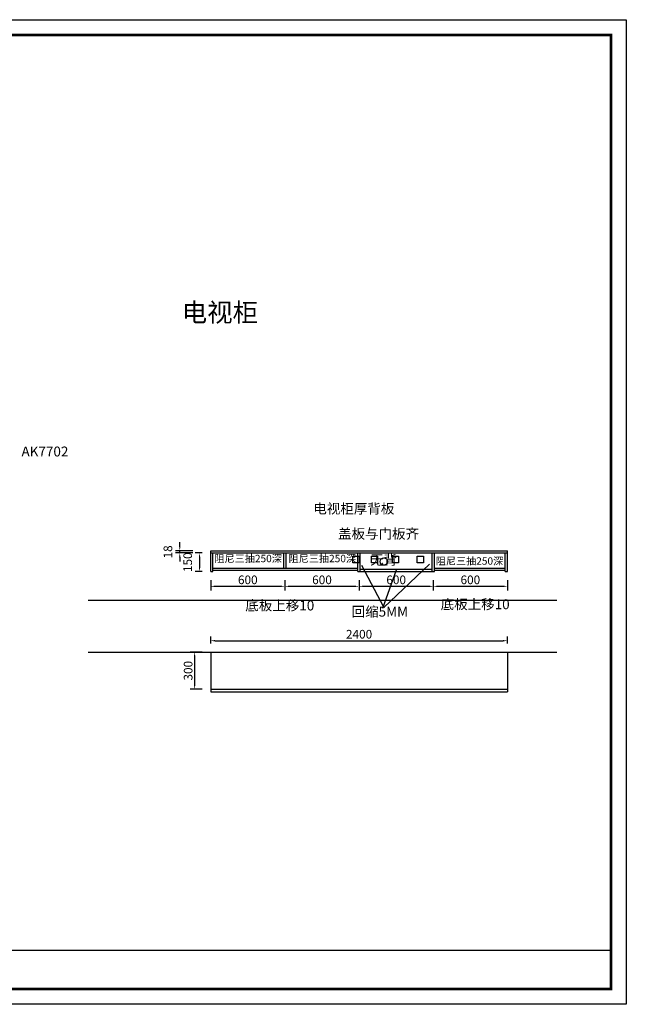
# Model space of a CAD drawing. Units: millimetres. Extents: x 46951 to 58896, y -29760 to -8593.
# Drawn here: x 53815 to 58721, y -29760 to -21798 of the extents above; entities that cross this region are included whole.
import ezdxf

# ---------------------------------------------------------------- set-up
doc = ezdxf.new("R2010")
doc.units = ezdxf.units.MM
doc.styles.get("Standard").update_dxf_attribs({"font": 'arial.ttf'})
doc.styles.add('宋体', font='txt')
doc.dimstyles.new('3vjia', dxfattribs={"dimscale": 35, "dimtxt": 2, "dimasz": 1, "dimexe": 1, "dimexo": 2, "dimgap": 0.5, "dimtad": 1, "dimdec": 0, "dimzin": 0, "dimdsep": 46, "dimtxsty": '宋体', "dimcen": 1.5, "dimdle": 1, "dimadec": 0, "dimazin": 0, "dimtfac": 1, "dimtdec": 4, "dimtmove": 2, "dimatfit": 3, "dimfxl": 3, "dimfxlon": 1, "dimtolj": 1, "dimtzin": 0, "dimarcsym": 0})

# ---------------------------------------------------------------- blocks, each defined once
blk = doc.blocks.new('*D25')
at = {"color": 0, "lineweight": -2, "transparency": 16777216}
for p, q in [((55360, -26330.5), (55360, -26415)), ((55960, -26330.5), (55960, -26415)), ((55395, -26380), (55925, -26380))]:
    blk.add_line(p, q, dxfattribs=at)
at = {"color": 0, "transparency": 16777216}
for points in [[(55395, -26374.2), (55395, -26385.8), (55360, -26380)], [(55925, -26374.2), (55925, -26385.8), (55960, -26380)]]:
    blk.add_solid(points, dxfattribs=at)
at = {"layer": 'Defpoints', "color": 0, "transparency": 16777216}
for p in [(55360, -26260.5), (55960, -26260.5), (55960, -26380)]:
    blk.add_point(p, dxfattribs=at)
at = {"color": 0, "transparency": 16777216, "insert": (55660, -26327.5), "char_height": 70, "attachment_point": 5, "style": '宋体'}
blk.add_mtext('\\A1;600', dxfattribs=at)
blk = doc.blocks.new('*D26')
at = {"color": 0, "lineweight": -2, "transparency": 16777216}
for p, q in [((55960, -26330.5), (55960, -26415)), ((56560, -26330.5), (56560, -26415)), ((55995, -26380), (56525, -26380))]:
    blk.add_line(p, q, dxfattribs=at)
at = {"color": 0, "transparency": 16777216}
for points in [[(55995, -26374.2), (55995, -26385.8), (55960, -26380)], [(56525, -26374.2), (56525, -26385.8), (56560, -26380)]]:
    blk.add_solid(points, dxfattribs=at)
at = {"layer": 'Defpoints', "color": 0, "transparency": 16777216}
for p in [(55960, -26260.5), (56560, -26260.5), (56560, -26380)]:
    blk.add_point(p, dxfattribs=at)
at = {"color": 0, "transparency": 16777216, "insert": (56260, -26327.5), "char_height": 70, "attachment_point": 5, "style": '宋体'}
blk.add_mtext('\\A1;600', dxfattribs=at)
blk = doc.blocks.new('*D27')
at = {"color": 0, "lineweight": -2, "transparency": 16777216}
for p, q in [((56560, -26330.5), (56560, -26415)), ((57160, -26330.5), (57160, -26415)), ((56595, -26380), (57125, -26380))]:
    blk.add_line(p, q, dxfattribs=at)
at = {"color": 0, "transparency": 16777216}
for points in [[(56595, -26374.2), (56595, -26385.8), (56560, -26380)], [(57125, -26374.2), (57125, -26385.8), (57160, -26380)]]:
    blk.add_solid(points, dxfattribs=at)
at = {"layer": 'Defpoints', "color": 0, "transparency": 16777216}
for p in [(56560, -26260.5), (57160, -26260.5), (57160, -26380)]:
    blk.add_point(p, dxfattribs=at)
at = {"color": 0, "transparency": 16777216, "insert": (56860, -26327.5), "char_height": 70, "attachment_point": 5, "style": '宋体'}
blk.add_mtext('\\A1;600', dxfattribs=at)
blk = doc.blocks.new('*D28')
at = {"color": 0, "lineweight": -2, "transparency": 16777216}
for p, q in [((57160, -26330.5), (57160, -26415)), ((57760, -26330.5), (57760, -26415)), ((57195, -26380), (57725, -26380))]:
    blk.add_line(p, q, dxfattribs=at)
at = {"color": 0, "transparency": 16777216}
for points in [[(57195, -26374.2), (57195, -26385.8), (57160, -26380)], [(57725, -26374.2), (57725, -26385.8), (57760, -26380)]]:
    blk.add_solid(points, dxfattribs=at)
at = {"layer": 'Defpoints', "color": 0, "transparency": 16777216}
for p in [(57160, -26260.5), (57760, -26260.5), (57760, -26380)]:
    blk.add_point(p, dxfattribs=at)
at = {"color": 0, "transparency": 16777216, "insert": (57460, -26327.5), "char_height": 70, "attachment_point": 5, "style": '宋体'}
blk.add_mtext('\\A1;600', dxfattribs=at)
blk = doc.blocks.new('*D29')
at = {"color": 0, "lineweight": -2, "transparency": 16777216}
for p, q in [((55290, -26110.5), (55235, -26110.5)), ((55270, -26145.5), (55270, -26225)), ((55290, -26260), (55235, -26260))]:
    blk.add_line(p, q, dxfattribs=at)
at = {"color": 0, "transparency": 16777216}
for points in [[(55264.2, -26145.5), (55275.8, -26145.5), (55270, -26110.5)], [(55264.2, -26225), (55275.8, -26225), (55270, -26260)]]:
    blk.add_solid(points, dxfattribs=at)
at = {"layer": 'Defpoints', "color": 0, "transparency": 16777216}
for p in [(55360, -26110.5), (55270, -26260), (55360, -26260)]:
    blk.add_point(p, dxfattribs=at)
at = {"color": 0, "transparency": 16777216, "insert": (55173.8, -26185.2), "char_height": 70, "attachment_point": 5, "rotation": 90, "style": '宋体'}
blk.add_mtext('\\A1;150', dxfattribs=at)
blk = doc.blocks.new('*D30')
at = {"color": 0, "lineweight": -2, "transparency": 16777216}
for p, q in [((55110, -26057.5), (55110, -26022.5)), ((55215, -26092.5), (55075, -26092.5)), ((55215, -26110.5), (55075, -26110.5)), ((55110, -26110.5), (55110, -26092.5)), ((55110, -26145.5), (55110, -26180.5))]:
    blk.add_line(p, q, dxfattribs=at)
at = {"color": 0, "transparency": 16777216}
for points in [[(55104.2, -26057.5), (55115.8, -26057.5), (55110, -26092.5)], [(55104.2, -26145.5), (55115.8, -26145.5), (55110, -26110.5)]]:
    blk.add_solid(points, dxfattribs=at)
at = {"layer": 'Defpoints', "color": 0, "transparency": 16777216}
for p in [(55110, -26092.5), (55360, -26092.5), (55360, -26110.5)]:
    blk.add_point(p, dxfattribs=at)
at = {"color": 0, "transparency": 16777216, "insert": (55013.8, -26101.5), "char_height": 70, "attachment_point": 5, "rotation": 90, "style": '宋体'}
blk.add_mtext('\\A1;18', dxfattribs=at)
blk = doc.blocks.new('*D31')
at = {"color": 0, "lineweight": -2, "transparency": 16777216}
for p, q in [((55360, -26842.5), (55360, -26785)), ((55395, -26820), (57725, -26820)), ((57760, -26842.5), (57760, -26785))]:
    blk.add_line(p, q, dxfattribs=at)
at = {"color": 0, "transparency": 16777216}
for points in [[(55395, -26814.2), (55395, -26825.8), (55360, -26820)], [(57725, -26814.2), (57725, -26825.8), (57760, -26820)]]:
    blk.add_solid(points, dxfattribs=at)
at = {"layer": 'Defpoints', "color": 0, "transparency": 16777216}
for p in [(57760, -26820), (55360, -26912.5), (57760, -26912.5)]:
    blk.add_point(p, dxfattribs=at)
at = {"color": 0, "transparency": 16777216, "insert": (56560, -26767.5), "char_height": 70, "attachment_point": 5, "style": '宋体'}
blk.add_mtext('\\A1;2400', dxfattribs=at)
blk = doc.blocks.new('*D32')
at = {"color": 0, "lineweight": -2, "transparency": 16777216}
for p, q in [((55290, -26912.5), (55195, -26912.5)), ((55230, -26947.5), (55230, -27177.5)), ((55290, -27212.5), (55195, -27212.5))]:
    blk.add_line(p, q, dxfattribs=at)
at = {"color": 0, "transparency": 16777216}
for points in [[(55224.2, -26947.5), (55235.8, -26947.5), (55230, -26912.5)], [(55224.2, -27177.5), (55235.8, -27177.5), (55230, -27212.5)]]:
    blk.add_solid(points, dxfattribs=at)
at = {"layer": 'Defpoints', "color": 0, "transparency": 16777216}
for p in [(55360, -26912.5), (55230, -27212.5), (55360, -27212.5)]:
    blk.add_point(p, dxfattribs=at)
at = {"color": 0, "transparency": 16777216, "insert": (55177.5, -27062.5), "char_height": 70, "attachment_point": 5, "rotation": 90, "style": '宋体'}
blk.add_mtext('\\A1;300', dxfattribs=at)

msp = doc.modelspace()

# ---------------------------------------------------------------- linework, layer by layer
for p, q in [((55360, -26092.5), (57760, -26092.5)), ((55360, -26260.5), (55360, -26092.5)), ((55360, -26260.5), (55360, -26092.5)), ((55360, -26110.5), (57760, -26110.5)), ((55378, -26260.5), (55378, -26110.5)), ((55951, -26232.5), (55951, -26110.5)), ((55969, -26232.5), (55969, -26110.5)), ((56551, -26260.5), (56551, -26110.5)), ((56569, -26260.5), (56569, -26110.5)), ((57151, -26260.5), (57151, -26110.5)), ((57169, -26260.5), (57169, -26110.5)), ((57742, -26260.5), (57742, -26110.5)), ((57760, -26260.5), (57760, -26092.5)), ((55360, -26260.5), (55378, -26260.5)), ((55378, -26232.5), (56551, -26232.5)), ((55378, -26250.5), (56551, -26250.5)), ((56551, -26260.5), (57169, -26260.5)), ((56569, -26242.5), (57151, -26242.5)), ((56580, -26210), (56760, -26550)), ((56860, -26250), (56749.7, -26559.7)), ((56760, -26550), (57130, -26200)), ((57169, -26232.5), (57742, -26232.5)), ((57169, -26250.5), (57742, -26250.5)), ((57742, -26260.5), (57760, -26260.5)), ((54370, -26492.5), (58160, -26492.5)), ((54370, -26912.5), (58160, -26912.5)), ((55360, -26912.5), (55360, -27232.5)), ((57760, -26912.5), (57760, -27232.5)), ((55360, -27212.5), (57760, -27212.5)), ((55360, -27232.5), (57760, -27232.5)), ((50715, -29322.5), (58597.7, -29322.5))]:
    msp.add_line(p, q)
msp.add_lwpolyline([(58721.2, -29760.2), (48295.6, -29760.2), (48295.6, -21797.7), (58721.2, -21797.7)], close=True)
msp.add_lwpolyline([(58721.2, -29760.2), (48295.6, -29760.2), (48295.6, -21797.7), (58721.2, -21797.7)], close=True)
msp.add_lwpolyline([(58721.2, -29760.2), (48295.6, -29760.2), (48295.6, -21797.7), (58721.2, -21797.7)], close=True)
at = {"const_width": 20.5}
msp.add_lwpolyline([(58597.7, -29636.8), (48419.2, -29636.8), (48419.2, -21921.2), (58597.7, -21921.2)], close=True, dxfattribs=at)
msp.add_lwpolyline([(58597.7, -29636.8), (48419.2, -29636.8), (48419.2, -21921.2), (58597.7, -21921.2)], close=True, dxfattribs=at)
msp.add_lwpolyline([(58597.7, -29636.8), (48419.2, -29636.8), (48419.2, -21921.2), (58597.7, -21921.2)], close=True, dxfattribs=at)
at = {"color": 1}
for points in [[(56510, -26136.5), (56560, -26136.5), (56560, -26190), (56510, -26190)], [(56660, -26136.5), (56710, -26136.5), (56710, -26190), (56660, -26190)], [(56830, -26136.5), (56880, -26136.5), (56880, -26190), (56830, -26190)], [(57030, -26136.5), (57080, -26136.5), (57080, -26190), (57030, -26190)]]:
    msp.add_lwpolyline(points, close=True, dxfattribs=at)
msp.add_circle((56760, -26180), 30, dxfattribs=at)

# ---------------------------------------------------------------- texts
at = {"lineweight": 30, "width": 1774.816, "attachment_point": 1}
for s, insert, char_height in [('{\\fSimSun|b0|i0|c134|p54;电视柜}', (55125.7, -24090.1), 150.694), ('{\\fSimSun|b0|i0|c134|p54;AK7702}', (53830, -25250), 80), ('{\\fSimSun|b0|i0|c134|p54;电视柜厚背板}', (56190, -25711.3), 80), ('{\\fSimSun|b0|i0|c134|p54;盖板与门板齐}', (56390, -25914.9), 80), ('{\\fSimSun|b0|i0|c134|p54;阻尼三抽250深}', (55390, -26125.1), 60), ('{\\fSimSun|b0|i0|c134|p54;阻尼三抽250深}', (55990, -26125.1), 60), ('{\\fSimSun|b0|i0|c134|p54;无背}', (56650, -26124.9), 80), ('{\\fSimSun|b0|i0|c134|p54;阻尼三抽250深}', (57180, -26145.1), 60), ('{\\fSimSun|b0|i0|c134|p54;底板上移10}', (55640, -26494.9), 80), ('{\\fSimSun|b0|i0|c134|p54;底板上移10}', (57220, -26484.9), 80), ('{\\fSimSun|b0|i0|c134|p54;回缩5MM}', (56500, -26544.9), 80)]:
    msp.add_mtext(s, dxfattribs=dict(at, insert=insert, char_height=char_height))

# ---------------------------------------------------------------- dimensions: what is measured, and where the dimension line sits
for base, p1, p2, picture, middle in [((55110, -26092.5), (55360, -26110.5), (55360, -26092.5), '*D30', (55013.8, -26101.5)), ((55270, -26260), (55360, -26110.4508), (55360, -26260), '*D29', (55173.75, -26185.2254)), ((55230, -27212.5), (55360, -26912.5), (55360, -27212.5), '*D32', (55177.5, -27062.5))]:
    dim = msp.add_linear_dim(base=base, p1=p1, p2=p2, angle=90, dimstyle='3vjia')
    dim.commit()
    dim.dimension.update_dxf_attribs({"geometry": picture, "text_midpoint": middle})
for base, p1, p2, picture, middle in [((55960, -26380), (55360, -26260.5), (55960, -26260.5), '*D25', (55660, -26327.5)), ((56560, -26380), (55960, -26260.5), (56560, -26260.5), '*D26', (56260, -26327.5)), ((57160, -26380), (56560, -26260.5), (57160, -26260.5), '*D27', (56860, -26327.5)), ((57760, -26380), (57160, -26260.5), (57760, -26260.5), '*D28', (57460, -26327.5)), ((57760, -26820), (55360, -26912.5), (57760, -26912.5), '*D31', (56560, -26767.5))]:
    dim = msp.add_linear_dim(base=base, p1=p1, p2=p2, dimstyle='3vjia')
    dim.commit()
    dim.dimension.update_dxf_attribs({"geometry": picture, "text_midpoint": middle})

doc.saveas('drawing.dxf')
